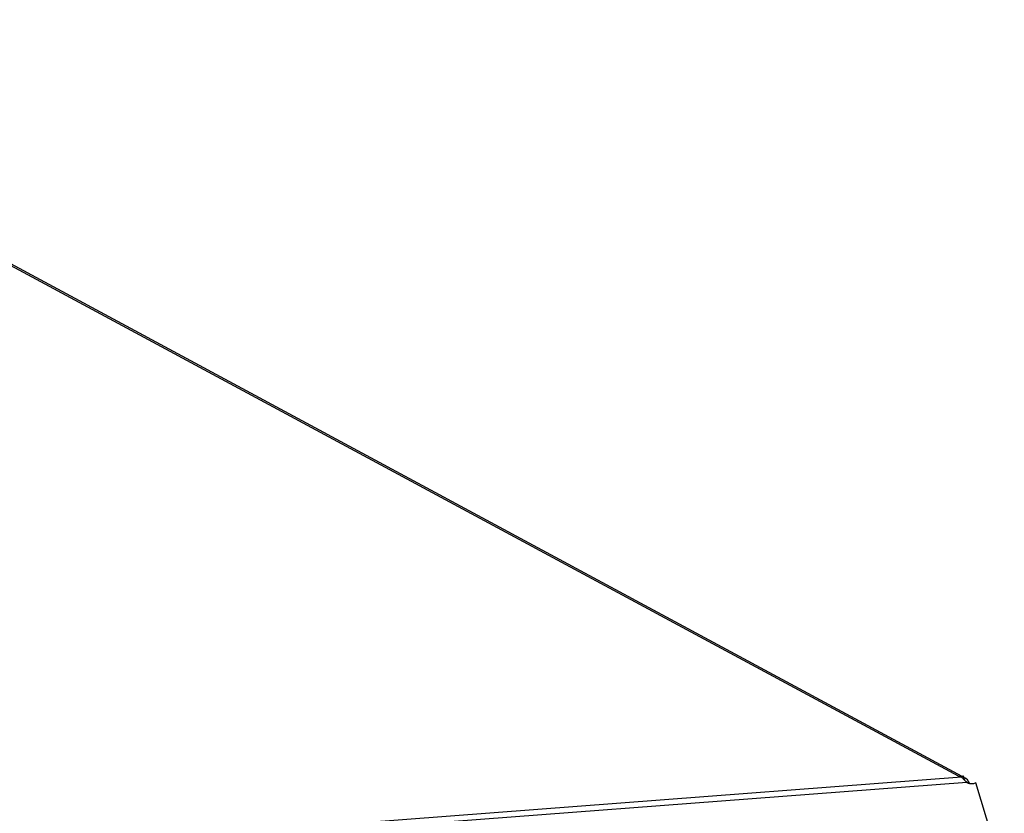
# Model space of a CAD drawing. Units: millimetres. Extents: x 0 to 1993, y 0 to 627.
# Drawn here: x 359 to 377, y 222 to 238 of the extents above; entities that cross this region are included whole.
import ezdxf

# ---------------------------------------------------------------- set-up
doc = ezdxf.new("R2010")
doc.units = ezdxf.units.MM
doc.header["$LTSCALE"] = 46.255
doc.layers.add('P_745535_511_04_KRYSHA_8_8_BL6', color=7, linetype='CONTINUOUS')

# ---------------------------------------------------------------- blocks, each defined once
blk = doc.blocks.new('P_745535_511_04_KRYSHA_8_8_BL6', base_point=(378.716, 367.494))
at = {"layer": 'P_745535_511_04_KRYSHA_8_8_BL6', "color": 9, "linetype": 'Continuous'}
for p, q in [((376.585, 223.167), (349.828, 237.584)), ((376.644, 223.147), (302.807, 217.54)), ((376.745, 223.049), (302.826, 217.436)), ((376.776, 223.062), (376.75, 223.046))]:
    blk.add_line(p, q, dxfattribs=at)
at = {"layer": 'P_745535_511_04_KRYSHA_8_8_BL6', "color": 3, "linetype": 'Continuous'}
for p, q in [((349.942, 237.56), (376.646, 223.171)), ((376.585, 223.167), (376.674, 223.173)), ((376.64, 223.154), (376.64, 223.156)), ((376.699, 223.143), (376.712, 223.135)), ((377.457, 221.239), (376.915, 223.04))]:
    blk.add_line(p, q, dxfattribs=at)
at = {"layer": 'P_745535_511_04_KRYSHA_8_8_BL6', "color": 7, "linetype": 'Continuous'}
for p, q in [((376.674, 223.173), (376.674, 223.12)), ((376.712, 223.135), (376.692, 223.102))]:
    blk.add_line(p, q, dxfattribs=at)
at = {"layer": 'P_745535_511_04_KRYSHA_8_8_BL6', "color": 3, "linetype": 'Continuous'}
for centre, radius, start, end in [((376.603, 222.965), 0.202, 61.698, 69.3415), ((376.846, 223.209), 0.189, 237.9139, 253.1537)]:
    blk.add_arc(centre, radius, start, end, dxfattribs=at)
for points, knots in [([(376.64, 223.156), (376.641, 223.157), (376.644, 223.162), (376.649, 223.165), (376.654, 223.167)], [0, 0, 0, 0, 0.179859, 1, 1, 1, 1]), ([(376.644, 223.147), (376.643, 223.148), (376.641, 223.15), (376.64, 223.153), (376.64, 223.154)], [0, 0, 0, 0, 0.560843, 1, 1, 1, 1]), ([(376.745, 223.049), (376.738, 223.055), (376.714, 223.078), (376.691, 223.103), (376.674, 223.12)], [0, 0, 0, 0, 0.281013, 1, 1, 1, 1]), ([(376.712, 223.135), (376.718, 223.131), (376.744, 223.111), (376.764, 223.084), (376.776, 223.062)], [0, 0, 0, 0, 0.224589, 1, 1, 1, 1])]:
    blk.add_open_spline(points, degree=3, knots=knots, dxfattribs=at)
for points in [[(376.655, 223.138), (376.652, 223.141), (376.648, 223.144), (376.644, 223.147)], [(376.654, 223.167), (376.66, 223.17), (376.667, 223.172), (376.674, 223.173)], [(376.674, 223.12), (376.668, 223.126), (376.662, 223.133), (376.655, 223.138)], [(376.776, 223.062), (376.782, 223.051), (376.787, 223.04), (376.791, 223.029)], [(376.915, 223.04), (376.897, 223.029), (376.875, 223.022), (376.854, 223.021)], [(376.854, 223.021), (376.833, 223.019), (376.811, 223.022), (376.791, 223.028)]]:
    blk.add_open_spline(points, degree=3, dxfattribs=at)

msp = doc.modelspace()

# ---------------------------------------------------------------- block references
at = {"layer": 'P_745535_511_04_KRYSHA_8_8_BL6'}
msp.add_blockref('P_745535_511_04_KRYSHA_8_8_BL6', (378.71608, 367.49427), dxfattribs=at)

doc.saveas('drawing.dxf')
